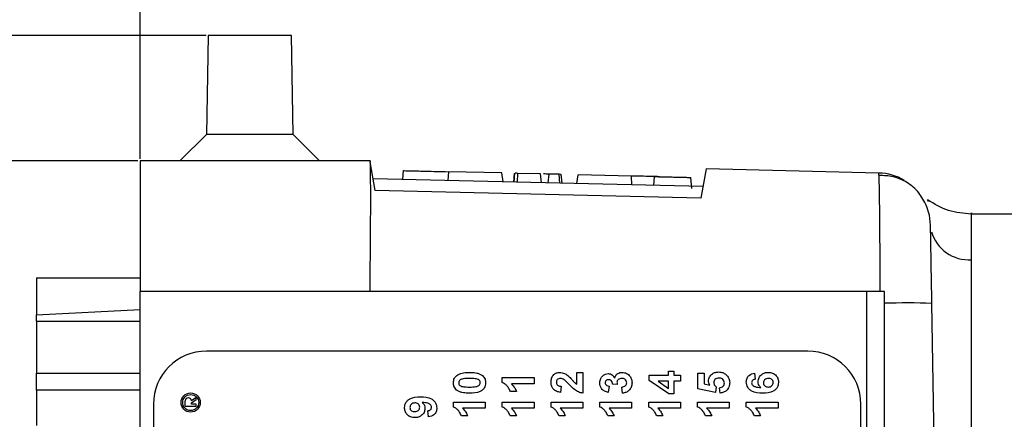
# Model space of a CAD drawing. Units: millimetres. Extents: x 0 to 420, y 0 to 297.
# Drawn here: x 84 to 111, y 222 to 234 of the extents above; entities that cross this region are included whole.
import ezdxf

# ---------------------------------------------------------------- set-up
doc = ezdxf.new("R2010")
doc.units = ezdxf.units.MM
doc.header["$PDSIZE"] = -1
doc.linetypes.add('SLD-Durchgehend', pattern=[0])
doc.layers.add('BEMASS', color=5, linetype='SLD-Durchgehend', lineweight=25)
doc.styles.add('SLDTEXTSTYLE1', font='GOTHIC.TTF', dxfattribs={"width": 0.913})
doc.dimstyles.new('SLDDIMSTYLE0', dxfattribs={"dimtxt": 3.5, "dimasz": 3.556, "dimexe": 0, "dimexo": 0.0625, "dimgap": 0.875, "dimtad": 1, "dimlfac": 2, "dimrnd": 1e-09, "dimzin": 12, "dimdsep": 46, "dimtxsty": 'SLDTEXTSTYLE1', "dimblk1": 'CLOSED', "dimblk2": 'CLOSED', "dimsah": 1, "dimcen": 0.09, "dimadec": 0, "dimazin": 3, "dimtfac": 1, "dimtofl": 0, "dimtmove": 0, "dimatfit": 3, "dimldrblk": 'CLOSED', "dimfxl": 1, "dimfrac": 2, "dimtolj": 1, "dimtzin": 12, "dimarcsym": 0})

# ---------------------------------------------------------------- blocks, each defined once
blk = doc.blocks.new('_Closed')
at = {"color": 0, "linetype": 'ByBlock', "lineweight": -2}
for p, q in [((-1, 0.166667), (0, 0)), ((-1, 0.166667), (-1, -0.166667)), ((0, 0), (-1, -0.166667)), ((0, 0), (-1, 0))]:
    blk.add_line(p, q, dxfattribs=at)
blk = doc.blocks.new('_D_3')
at = {"layer": 'BEMASS', "color": 0, "lineweight": -2}
for p, q in [((86.977, 229.64), (74.114, 229.64)), ((74.114, 211.696), (74.114, 226.084)), ((86.977, 208.14), (74.114, 208.14))]:
    blk.add_line(p, q, dxfattribs=at)
at = {"layer": 'Defpoints', "color": 0}
for p in [(74.114, 229.64), (87.039, 229.64), (87.039, 208.14)]:
    blk.add_point(p, dxfattribs=at)
at = {"layer": 'BEMASS', "color": 0, "lineweight": -2, "xscale": 3.556, "yscale": 3.556, "zscale": 3.556}
for p, rotation in [((74.114, 229.64), 90.00000000000018), ((74.114, 208.14), 270.0000000000002)]:
    blk.add_blockref('_Closed', p, dxfattribs=dict(at, rotation=rotation))
at = {"layer": 'BEMASS', "color": 0, "insert": (69.564, 218.89), "char_height": 3.5, "attachment_point": 2, "rotation": 90, "style": 'SLDTEXTSTYLE1'}
blk.add_mtext('\\A1;43', dxfattribs=at)
blk = doc.blocks.new('_D_4')
at = {"layer": 'BEMASS', "color": 0, "lineweight": -2}
for p, q in [((88.902, 233.19), (68.114, 233.19)), ((68.114, 229.634), (68.114, 208.146)), ((88.902, 204.59), (68.114, 204.59))]:
    blk.add_line(p, q, dxfattribs=at)
at = {"layer": 'Defpoints', "color": 0}
for p in [(88.964, 233.19), (68.114, 204.59), (88.964, 204.59)]:
    blk.add_point(p, dxfattribs=at)
at = {"layer": 'BEMASS', "color": 0, "lineweight": -2, "xscale": 3.556, "yscale": 3.556, "zscale": 3.556}
for p, rotation in [((68.114, 233.19), 90.0000000000002), ((68.114, 204.59), 270.0000000000002)]:
    blk.add_blockref('_Closed', p, dxfattribs=dict(at, rotation=rotation))
at = {"layer": 'BEMASS', "color": 0, "insert": (63.564, 218.89), "char_height": 3.5, "attachment_point": 2, "rotation": 90, "style": 'SLDTEXTSTYLE1'}
blk.add_mtext('\\A1;57.2', dxfattribs=at)
blk = doc.blocks.new('_D_5')
at = {"layer": 'BEMASS', "color": 0, "lineweight": -2}
for p, q in [((87.039, 229.702), (87.039, 243.19)), ((90.595, 243.19), (337.483, 243.19)), ((341.039, 229.702), (341.039, 243.19))]:
    blk.add_line(p, q, dxfattribs=at)
at = {"layer": 'Defpoints', "color": 0}
for p in [(341.039, 243.19), (87.039, 229.64), (341.039, 229.64)]:
    blk.add_point(p, dxfattribs=at)
at = {"layer": 'BEMASS', "color": 0, "lineweight": -2, "xscale": 3.556, "yscale": 3.556, "zscale": 3.556, "rotation": 180}
blk.add_blockref('_Closed', (87.039, 243.19), dxfattribs=at)
at = {"layer": 'BEMASS', "color": 0, "lineweight": -2, "xscale": 3.556, "yscale": 3.556, "zscale": 3.556}
blk.add_blockref('_Closed', (341.039, 243.19), dxfattribs=at)
at = {"layer": 'BEMASS', "color": 0, "insert": (214.039, 248.667), "char_height": 3.5, "attachment_point": 2, "style": 'SLDTEXTSTYLE1'}
blk.add_mtext('\\A1;length', dxfattribs=at)

msp = doc.modelspace()

# ---------------------------------------------------------------- linework, layer by layer
for p, q in [((88.9645, 233.1897), (88.9156, 230.3897)), ((91.3145, 233.1897), (88.9645, 233.1897)), ((91.3634, 230.3897), (91.3145, 233.1897)), ((88.9156, 230.3897), (88.1656, 229.6397)), ((91.3634, 230.3897), (88.9156, 230.3897)), ((92.1134, 229.6397), (91.3634, 230.3897)), ((93.5395, 229.6397), (87.0395, 229.6397)), ((87.0395, 229.6397), (87.0395, 225.9552)), ((93.5395, 229.6397), (93.5442, 229.6131)), ((93.6871, 228.8027), (93.5442, 229.6131)), ((94.4797, 229.3673), (94.4579, 229.1178)), ((103.0395, 229.4145), (102.8931, 228.5844)), ((107.9193, 229.2989), (103.0395, 229.4145)), ((102.9517, 228.9165), (93.6281, 229.1375)), ((95.7526, 229.3371), (95.7413, 229.0874)), ((97.2616, 229.3014), (95.7526, 229.3371)), ((97.2988, 229.0505), (97.2616, 229.3014)), ((97.6024, 229.0433), (97.6242, 229.2928)), ((97.7082, 229.0408), (97.7208, 229.2905)), ((98.3606, 229.2753), (97.7208, 229.2905)), ((98.3825, 229.0248), (98.3606, 229.2753)), ((98.5722, 229.0203), (98.6005, 229.2696)), ((98.8882, 229.2628), (98.6005, 229.2696)), ((98.9039, 229.0124), (98.8882, 229.2628)), ((98.9366, 229.2617), (98.8882, 229.2628)), ((98.9657, 229.011), (98.9436, 229.263)), ((98.9658, 229.011), (98.9439, 229.2615)), ((99.3866, 229.001), (99.4237, 229.2501)), ((100.9327, 229.2143), (99.4237, 229.2501)), ((100.9441, 228.9641), (100.9327, 229.2143)), ((101.5744, 229.1991), (101.5516, 228.9502)), ((102.6395, 228.858), (102.6085, 229.1744)), ((102.8931, 228.5844), (93.6871, 228.8027)), ((109.3009, 228.5389), (109.3089, 228.4988)), ((117.5395, 228.1397), (110.5316, 228.1397)), ((84.1145, 226.3397), (87.0395, 226.3397)), ((84.1145, 226.3397), (84.1145, 225.2897)), ((93.5379, 225.9552), (87.0395, 225.9552)), ((87.0395, 225.9552), (87.0395, 225.9547)), ((107.579, 225.9547), (87.0395, 225.9547)), ((87.0395, 211.8247), (87.0395, 225.9547)), ((93.5379, 225.9552), (93.5379, 225.9565)), ((93.612, 225.9547), (93.5379, 225.9565)), ((93.5379, 225.9547), (93.5379, 225.9552)), ((107.579, 211.8247), (107.579, 225.9547)), ((108.079, 225.9547), (107.579, 225.9547)), ((108.079, 218.8897), (108.079, 225.9547)), ((109.5395, 218.8897), (109.4221, 225.6146)), ((84.1145, 225.2897), (87.0395, 225.443)), ((84.1145, 225.1147), (84.1145, 225.2897)), ((84.1145, 225.1147), (87.0395, 225.1147)), ((84.1145, 225.1147), (84.1145, 223.6431)), ((105.9145, 224.2647), (88.9145, 224.2647)), ((84.1145, 223.1647), (84.1145, 223.6431)), ((84.1145, 223.6431), (87.0395, 223.6431)), ((97.2756, 223.5152), (98.1745, 223.5152)), ((97.2756, 223.3766), (97.2756, 223.5152)), ((98.1745, 223.5152), (98.1745, 223.3424)), ((99.3816, 223.6651), (99.5545, 223.6651)), ((99.3816, 223.331), (99.3816, 223.6651)), ((99.5545, 223.6651), (99.5545, 223.0773)), ((101.4271, 223.5844), (101.9803, 223.5844)), ((101.4271, 223.4344), (101.4271, 223.5844)), ((101.9803, 223.6996), (102.1301, 223.6996)), ((101.9803, 223.5844), (101.9803, 223.6996)), ((102.1301, 223.6996), (102.1301, 223.5844)), ((102.1301, 223.5844), (102.3145, 223.5844)), ((102.3145, 223.5844), (102.3145, 223.4115)), ((102.8071, 223.642), (102.98, 223.642)), ((102.8071, 223.2041), (102.8071, 223.642)), ((102.98, 223.642), (102.98, 223.3427)), ((104.4102, 223.642), (104.4291, 223.4691)), ((98.1745, 223.3424), (97.5345, 223.3424)), ((98.9437, 223.2732), (98.9268, 223.1004)), ((100.3006, 223.2732), (100.2747, 223.1004)), ((100.5324, 223.3193), (100.3928, 223.3355)), ((100.6792, 223.0773), (100.6579, 223.2502)), ((101.9808, 223.0543), (101.4271, 223.4344)), ((101.9803, 223.4115), (101.681, 223.4115)), ((101.681, 223.4115), (101.9803, 223.2059)), ((101.9803, 223.2059), (101.9803, 223.4115)), ((102.1301, 223.4115), (102.1301, 223.0543)), ((102.3145, 223.4115), (102.1301, 223.4115)), ((102.98, 223.3427), (103.1404, 223.3074)), ((103.3257, 223.2513), (103.3045, 223.1004)), ((87.0395, 223.1647), (84.1145, 223.1647)), ((84.1145, 223.1647), (84.1145, 222.1647)), ((97.6789, 223.1234), (97.5061, 223.1234)), ((102.1301, 223.0543), (101.9808, 223.0543)), ((103.3045, 223.1004), (102.8071, 223.2041)), ((103.4374, 223.0773), (103.4179, 223.2271)), ((87.4145, 222.7647), (87.4145, 215.0147)), ((88.3099, 222.7088), (88.3099, 222.8627)), ((88.3099, 222.7088), (88.6277, 222.7088)), ((88.6277, 222.9506), (88.4894, 222.8627)), ((88.4894, 222.8055), (88.6277, 222.8933)), ((88.4894, 222.764), (88.4894, 222.8055)), ((88.6277, 222.764), (88.4894, 222.764)), ((88.6277, 222.8933), (88.6277, 222.9506)), ((88.6277, 222.7088), (88.6277, 222.764)), ((95.8956, 222.8238), (96.7945, 222.8238)), ((95.8956, 222.6851), (95.8956, 222.8238)), ((96.7945, 222.8238), (96.7945, 222.6509)), ((97.2756, 222.8238), (98.1745, 222.8238)), ((97.2756, 222.6851), (97.2756, 222.8238)), ((98.1745, 222.8238), (98.1745, 222.6509)), ((98.6556, 222.8238), (99.5545, 222.8238)), ((98.6556, 222.6851), (98.6556, 222.8238)), ((99.5545, 222.8238), (99.5545, 222.6509)), ((100.0356, 222.8238), (100.9345, 222.8238)), ((100.0356, 222.6851), (100.0356, 222.8238)), ((100.9345, 222.8238), (100.9345, 222.6509)), ((101.4156, 222.8238), (102.3145, 222.8238)), ((101.4156, 222.6851), (101.4156, 222.8238)), ((102.3145, 222.8238), (102.3145, 222.6509)), ((102.7956, 222.8238), (103.6945, 222.8238)), ((102.7956, 222.6851), (102.7956, 222.8238)), ((103.6945, 222.8238), (103.6945, 222.6509)), ((104.1756, 222.8238), (105.0745, 222.8238)), ((104.1756, 222.6851), (104.1756, 222.8238)), ((105.0745, 222.8238), (105.0745, 222.6509)), ((107.4145, 215.0147), (107.4145, 222.7647)), ((95.1916, 222.4089), (95.1725, 222.5818)), ((96.2989, 222.4319), (96.1261, 222.4319)), ((96.7945, 222.6509), (96.1545, 222.6509)), ((97.6789, 222.4319), (97.5061, 222.4319)), ((98.1745, 222.6509), (97.5345, 222.6509)), ((99.0589, 222.4319), (98.8861, 222.4319)), ((99.5545, 222.6509), (98.9145, 222.6509)), ((100.4389, 222.4319), (100.2661, 222.4319)), ((100.9345, 222.6509), (100.2945, 222.6509)), ((101.8189, 222.4319), (101.6461, 222.4319)), ((102.3145, 222.6509), (101.6745, 222.6509)), ((103.1989, 222.4319), (103.0261, 222.4319)), ((103.6945, 222.6509), (103.0545, 222.6509)), ((104.5789, 222.4319), (104.4061, 222.4319)), ((105.0745, 222.6509), (104.4345, 222.6509))]:
    msp.add_line(p, q)
at = {"flags": 128}
for points in [[(97.6253, 229.2943), (97.6143, 229.1675), (97.6034, 229.0433)], [(109.3835, 227.8255), (109.3512, 228.11), (109.2689, 228.3748)]]:
    msp.add_lwpolyline(points, dxfattribs=at)
for radius in [0.2717, 0.2261]:
    msp.add_circle((88.4682, 222.8122), radius)
for centre, radius, start, end in [((107.8837, 227.7993), 1.5, 59.55517, 88.64201), ((110.4756, 227.9594), 1.1152, 196.62049, 273.28258), ((108.7218, 205.5092), 20.1175, 88.00519, 91.83121), ((88.9145, 222.7647), 1.5, 90, 180), ((105.9145, 222.7647), 1.5, 0, 90), ((88.3996, 222.854), 0.0902, 5.55689, 174.44311)]:
    msp.add_arc(centre, radius, start, end)
for points, knots in [([(93.5379, 225.9565), (93.5428, 226.3773), (93.5526, 227.2188), (93.5582, 228.3302), (93.5567, 229.1636), (93.5503, 229.5216), (93.5452, 229.5978), (93.5442, 229.6131)], [0, 0, 0, 0, 0.2352154, 0.4704316, 0.70563, 0.9408242, 1, 1, 1, 1]), ([(94.4894, 229.3671), (94.4863, 229.3672), (94.4537, 229.3679), (94.5844, 229.3648), (94.8883, 229.3576), (95.3044, 229.3478), (95.6366, 229.3399), (95.7526, 229.3371)], [0, 0, 0, 0, 0.0299425, 0.310781, 0.5780142, 0.8526614, 1, 1, 1, 1]), ([(97.7208, 229.2905), (97.694, 229.2911), (97.6387, 229.2924), (97.6393, 229.2924), (97.6396, 229.2924)], [0, 0, 0, 0, 0.4851781, 1, 1, 1, 1]), ([(98.624, 229.2691), (98.6129, 229.2693), (98.5892, 229.2699), (98.5236, 229.2715), (98.4701, 229.2727), (98.4456, 229.2733)], [0, 0, 0, 0, 0.3198539, 0.6878637, 1, 1, 1, 1]), ([(101.7207, 229.1957), (101.5835, 229.1989), (101.3648, 229.2041), (101.05, 229.2116), (100.9327, 229.2143)], [0, 0, 0, 0, 0.6273741, 1, 1, 1, 1]), ([(101.5738, 229.1991), (101.5734, 229.1992), (101.5715, 229.1992), (101.583, 229.1989), (101.6082, 229.1983), (101.6614, 229.1971), (101.7501, 229.195), (101.8548, 229.1925), (101.92, 229.1909), (101.9494, 229.1902), (101.9745, 229.1896), (102.0051, 229.1889), (102.0567, 229.1877), (102.1368, 229.1858), (102.253, 229.183), (102.3912, 229.1798), (102.5065, 229.177), (102.5695, 229.1755), (102.5984, 229.1749), (102.6108, 229.1746), (102.6105, 229.1746), (102.6104, 229.1746)], [0, 0, 0, 0, 0.0163253, 0.0685091, 0.1221378, 0.1757679, 0.2848524, 0.3597987, 0.4063017, 0.4179558, 0.4209009, 0.4527344, 0.4737125, 0.5156736, 0.6000041, 0.6854659, 0.7883342, 0.8914233, 0.9168872, 0.9679426, 1, 1, 1, 1]), ([(107.9609, 225.9547), (107.9606, 226.099), (107.9599, 226.4906), (107.9562, 227.3021), (107.9478, 228.2931), (107.9347, 229.1308), (107.9245, 229.2424), (107.9193, 229.2989)], [0, 0, 0, 0, 0.0794923, 0.215818, 0.469309, 0.7316937, 1, 1, 1, 1]), ([(109.2737, 228.3631), (109.2061, 228.4951), (109.0692, 228.7622), (108.7301, 229.0465), (108.3379, 229.2189), (108.0613, 229.2251), (107.9268, 229.228)], [0, 0, 0, 0, 0.2510846, 0.5081503, 0.7607646, 1, 1, 1, 1]), ([(110.5395, 228.1397), (110.3191, 228.1573), (109.875, 228.1928), (109.4933, 228.4229), (109.301, 228.5389)], [0, 0, 0, 0, 0.496072, 1, 1, 1, 1]), ([(110.5395, 226.846), (110.5395, 227.1966), (110.5395, 227.8978), (110.5395, 228.2495), (110.5395, 228.1397), (110.5395, 228.1397)], [0, 0, 0, 0, 0.499996, 0.999992, 1, 1, 1, 1]), ([(109.4221, 225.6146), (109.4172, 225.8942), (109.4097, 226.3241), (109.4007, 226.8387), (109.3946, 227.1919), (109.3896, 227.4761), (109.3848, 227.7508), (109.384, 227.796), (109.3835, 227.8255)], [0, 0, 0, 0, 0.2397947, 0.3686163, 0.5000799, 0.6315304, 0.7603154, 1, 1, 1, 1]), ([(95.8956, 223.3712), (95.8997, 223.4159), (95.907, 223.4958), (95.9632, 223.5521), (95.988, 223.5768)], [0, 0, 0, 0, 0.55956232, 1, 1, 1, 1]), ([(95.988, 223.5768), (96.0252, 223.5989), (96.0866, 223.6353), (96.1844, 223.6542), (96.2674, 223.6638), (96.3232, 223.6647), (96.3512, 223.6651)], [0, 0, 0, 0, 0.33877684, 0.55910522, 0.77953437, 1, 1, 1, 1]), ([(96.3512, 223.6651), (96.3944, 223.664), (96.4656, 223.6624), (96.5632, 223.6457), (96.6445, 223.6224), (96.6913, 223.5915), (96.7147, 223.5761)], [0, 0, 0, 0, 0.3402268, 0.5603751, 0.780374, 1, 1, 1, 1]), ([(96.7147, 223.5761), (96.7448, 223.5434), (96.7988, 223.4848), (96.8038, 223.406), (96.806, 223.3712)], [0, 0, 0, 0, 0.5580642, 1, 1, 1, 1]), ([(98.6556, 223.3892), (98.6581, 223.4281), (98.6631, 223.5058), (98.7238, 223.5996), (98.8086, 223.6566), (98.8696, 223.6623), (98.9001, 223.6651)], [0, 0, 0, 0, 0.28057205, 0.55972032, 0.77975197, 1, 1, 1, 1]), ([(98.9001, 223.6651), (98.9463, 223.6592), (99.0291, 223.6487), (99.096, 223.5996), (99.1256, 223.5779)], [0, 0, 0, 0, 0.5585193, 1, 1, 1, 1]), ([(99.1256, 223.5779), (99.1552, 223.5505), (99.2041, 223.5052), (99.2659, 223.4361), (99.3177, 223.3768), (99.3603, 223.3463), (99.3816, 223.331)], [0, 0, 0, 0, 0.33998926, 0.56019352, 0.7803806, 1, 1, 1, 1]), ([(100.0356, 223.3705), (100.0391, 223.4126), (100.0453, 223.4878), (100.0947, 223.5441), (100.1164, 223.5689)], [0, 0, 0, 0, 0.5597433, 1, 1, 1, 1]), ([(100.1164, 223.5689), (100.1413, 223.5884), (100.1856, 223.6233), (100.2415, 223.6283), (100.2661, 223.6305)], [0, 0, 0, 0, 0.5596375, 1, 1, 1, 1]), ([(100.2661, 223.6305), (100.2886, 223.6283), (100.3337, 223.624), (100.4045, 223.5804), (100.4358, 223.5312), (100.455, 223.5012)], [0, 0, 0, 0, 0.2800164, 0.5600595, 1, 1, 1, 1]), ([(100.455, 223.5012), (100.4633, 223.5272), (100.48, 223.5791), (100.5371, 223.632), (100.6012, 223.661), (100.6438, 223.6637), (100.6651, 223.6651)], [0, 0, 0, 0, 0.279745, 0.5593138, 0.7795122, 1, 1, 1, 1]), ([(100.6651, 223.6651), (100.7078, 223.6596), (100.7933, 223.6488), (100.8851, 223.5661), (100.9386, 223.4688), (100.9435, 223.4017), (100.946, 223.3681)], [0, 0, 0, 0, 0.2792951, 0.559005, 0.7793495, 1, 1, 1, 1]), ([(103.1067, 223.4184), (103.1123, 223.4591), (103.1235, 223.5407), (103.2064, 223.6257), (103.302, 223.6707), (103.3661, 223.6746), (103.3981, 223.6766)], [0, 0, 0, 0, 0.2790069, 0.5586194, 0.7790735, 1, 1, 1, 1]), ([(103.3981, 223.6766), (103.437, 223.6733), (103.5066, 223.6675), (103.5648, 223.6296), (103.5904, 223.6128)], [0, 0, 0, 0, 0.5594967, 1, 1, 1, 1]), ([(103.5904, 223.6128), (103.6282, 223.5752), (103.6958, 223.5076), (103.7029, 223.4132), (103.706, 223.3716)], [0, 0, 0, 0, 0.5583354, 1, 1, 1, 1]), ([(104.1756, 223.3953), (104.1789, 223.4305), (104.1856, 223.5008), (104.2671, 223.6053), (104.356, 223.6281), (104.4102, 223.642)], [0, 0, 0, 0, 0.2807543, 0.5608994, 1, 1, 1, 1]), ([(104.5098, 223.3995), (104.515, 223.4401), (104.5253, 223.5213), (104.6036, 223.6093), (104.6971, 223.6586), (104.7609, 223.6629), (104.7929, 223.6651)], [0, 0, 0, 0, 0.2793262, 0.5590106, 0.7792849, 1, 1, 1, 1]), ([(104.7929, 223.6651), (104.8359, 223.6615), (104.9219, 223.6545), (105.0219, 223.5807), (105.0783, 223.4835), (105.0835, 223.4161), (105.086, 223.3824)], [0, 0, 0, 0, 0.2802047, 0.5593135, 0.7794112, 1, 1, 1, 1]), ([(95.9869, 223.1663), (95.9568, 223.199), (95.9028, 223.2576), (95.8978, 223.3364), (95.8956, 223.3712)], [0, 0, 0, 0, 0.5580826, 1, 1, 1, 1]), ([(96.3512, 223.4922), (96.2906, 223.4922), (96.1998, 223.4921), (96.0938, 223.4641), (96.0505, 223.4171), (96.0471, 223.3865), (96.0454, 223.3712)], [0, 0, 0, 0, 0.5016446, 0.7511832, 0.8753641, 1, 1, 1, 1]), ([(96.0454, 223.3712), (96.0468, 223.3576), (96.0497, 223.3303), (96.0792, 223.2884), (96.113, 223.2766), (96.1336, 223.2695)], [0, 0, 0, 0, 0.2802923, 0.5600172, 1, 1, 1, 1]), ([(96.1336, 223.2695), (96.1739, 223.2625), (96.246, 223.2501), (96.319, 223.2502), (96.3512, 223.2502)], [0, 0, 0, 0, 0.5595406, 1, 1, 1, 1]), ([(96.806, 223.3712), (96.8044, 223.3455), (96.8011, 223.2941), (96.7691, 223.2225), (96.7186, 223.1635), (96.5861, 223.0816), (96.4546, 223.0792), (96.3494, 223.0773)], [0, 0, 0, 0, 0.1253527, 0.2505443, 0.3758134, 0.500981, 1, 1, 1, 1]), ([(96.568, 223.4729), (96.5278, 223.4799), (96.456, 223.4923), (96.3832, 223.4922), (96.3512, 223.4922)], [0, 0, 0, 0, 0.559537, 1, 1, 1, 1]), ([(96.3512, 223.2502), (96.4117, 223.2503), (96.5022, 223.2504), (96.6082, 223.2781), (96.6512, 223.3253), (96.6545, 223.3559), (96.6562, 223.3712)], [0, 0, 0, 0, 0.5016853, 0.7512726, 0.8753398, 1, 1, 1, 1]), ([(96.6562, 223.3712), (96.6548, 223.3848), (96.6519, 223.4121), (96.6223, 223.454), (96.5886, 223.4657), (96.568, 223.4729)], [0, 0, 0, 0, 0.2803373, 0.5600256, 1, 1, 1, 1]), ([(97.5061, 223.1234), (97.4892, 223.1597), (97.4614, 223.2196), (97.4043, 223.2916), (97.3468, 223.345), (97.2993, 223.3661), (97.2756, 223.3766)], [0, 0, 0, 0, 0.3397496, 0.5601035, 0.7801105, 1, 1, 1, 1]), ([(97.5345, 223.3424), (97.5683, 223.3059), (97.6286, 223.2407), (97.6636, 223.1593), (97.6789, 223.1234)], [0, 0, 0, 0, 0.5597478, 1, 1, 1, 1]), ([(98.9268, 223.1004), (98.8855, 223.1065), (98.8033, 223.1188), (98.7079, 223.193), (98.662, 223.2916), (98.6577, 223.3566), (98.6556, 223.3892)], [0, 0, 0, 0, 0.2807519, 0.5589701, 0.7792745, 1, 1, 1, 1]), ([(98.9233, 223.4922), (98.9064, 223.4913), (98.8726, 223.4894), (98.8308, 223.4639), (98.808, 223.4255), (98.8063, 223.3989), (98.8054, 223.3856)], [0, 0, 0, 0, 0.28061958, 0.55949551, 0.77938204, 1, 1, 1, 1]), ([(98.8054, 223.3856), (98.8062, 223.373), (98.8079, 223.3479), (98.8268, 223.3141), (98.8711, 223.2804), (98.9138, 223.2762), (98.9437, 223.2732)], [0, 0, 0, 0, 0.1872361, 0.3740839, 0.5606964, 1, 1, 1, 1]), ([(99.0272, 223.458), (99.0092, 223.4686), (98.9769, 223.4875), (98.9397, 223.4908), (98.9233, 223.4922)], [0, 0, 0, 0, 0.56006066, 1, 1, 1, 1]), ([(99.1724, 223.3204), (99.1467, 223.3476), (99.1008, 223.3961), (99.0497, 223.4391), (99.0272, 223.458)], [0, 0, 0, 0, 0.5602366, 1, 1, 1, 1]), ([(99.5545, 223.0773), (99.5117, 223.0857), (99.4262, 223.1025), (99.297, 223.1921), (99.2197, 223.2717), (99.1724, 223.3204)], [0, 0, 0, 0, 0.27957706, 0.55933773, 1, 1, 1, 1]), ([(100.2747, 223.1004), (100.2383, 223.1088), (100.1657, 223.1257), (100.083, 223.1946), (100.0419, 223.2829), (100.0377, 223.3413), (100.0356, 223.3705)], [0, 0, 0, 0, 0.2807332, 0.5592299, 0.7794975, 1, 1, 1, 1]), ([(100.2812, 223.4576), (100.2676, 223.4567), (100.2404, 223.455), (100.2074, 223.434), (100.1878, 223.404), (100.1862, 223.3826), (100.1854, 223.3719)], [0, 0, 0, 0, 0.2804476, 0.5596734, 0.7796155, 1, 1, 1, 1]), ([(100.1854, 223.3719), (100.1878, 223.3562), (100.1927, 223.3249), (100.2363, 223.2846), (100.2762, 223.2775), (100.3006, 223.2732)], [0, 0, 0, 0, 0.2793604, 0.5595052, 1, 1, 1, 1]), ([(100.3928, 223.3355), (100.3923, 223.3533), (100.3912, 223.3886), (100.3634, 223.432), (100.3229, 223.4548), (100.2951, 223.4567), (100.2812, 223.4576)], [0, 0, 0, 0, 0.2804091, 0.5586395, 0.7790839, 1, 1, 1, 1]), ([(100.6538, 223.4922), (100.6359, 223.4912), (100.6004, 223.4893), (100.5559, 223.4656), (100.5248, 223.43), (100.5213, 223.4019), (100.5196, 223.3879)], [0, 0, 0, 0, 0.2807355, 0.5602962, 0.7802924, 1, 1, 1, 1]), ([(100.5196, 223.3879), (100.5207, 223.3749), (100.5226, 223.3516), (100.5294, 223.3292), (100.5324, 223.3193)], [0, 0, 0, 0, 0.55968, 1, 1, 1, 1]), ([(100.7962, 223.3717), (100.7934, 223.3913), (100.7878, 223.4305), (100.7466, 223.4703), (100.6999, 223.4898), (100.6692, 223.4914), (100.6538, 223.4922)], [0, 0, 0, 0, 0.2788352, 0.5582874, 0.7788359, 1, 1, 1, 1]), ([(100.6579, 223.2502), (100.6767, 223.2532), (100.7142, 223.2593), (100.7608, 223.2866), (100.7913, 223.3268), (100.7946, 223.3568), (100.7962, 223.3717)], [0, 0, 0, 0, 0.2807273, 0.5603706, 0.7802666, 1, 1, 1, 1]), ([(100.946, 223.3681), (100.9422, 223.3272), (100.9346, 223.2453), (100.8638, 223.151), (100.7742, 223.0939), (100.7108, 223.0828), (100.6792, 223.0773)], [0, 0, 0, 0, 0.279859, 0.559146, 0.7794429, 1, 1, 1, 1]), ([(103.1404, 223.3074), (103.1299, 223.3269), (103.1111, 223.3617), (103.1081, 223.4011), (103.1067, 223.4184)], [0, 0, 0, 0, 0.5598879, 1, 1, 1, 1]), ([(103.4019, 223.5037), (103.3814, 223.5027), (103.3405, 223.5007), (103.2893, 223.4712), (103.2603, 223.4254), (103.2578, 223.3932), (103.2566, 223.3771)], [0, 0, 0, 0, 0.28087985, 0.5594232, 0.7794649, 1, 1, 1, 1]), ([(103.2566, 223.3771), (103.2578, 223.3633), (103.2603, 223.3355), (103.2831, 223.2903), (103.3096, 223.266), (103.3257, 223.2513)], [0, 0, 0, 0, 0.2799631, 0.5600652, 1, 1, 1, 1]), ([(103.5562, 223.3643), (103.5537, 223.3863), (103.5487, 223.4303), (103.5067, 223.4794), (103.4536, 223.5012), (103.4191, 223.5029), (103.4019, 223.5037)], [0, 0, 0, 0, 0.2795792, 0.5586568, 0.7789148, 1, 1, 1, 1]), ([(103.4179, 223.2271), (103.4376, 223.231), (103.477, 223.2387), (103.5224, 223.2733), (103.5513, 223.3172), (103.5546, 223.3486), (103.5562, 223.3643)], [0, 0, 0, 0, 0.2803328, 0.5599485, 0.7800247, 1, 1, 1, 1]), ([(103.706, 223.3716), (103.7025, 223.3301), (103.6955, 223.2475), (103.6245, 223.1513), (103.533, 223.0952), (103.4693, 223.0833), (103.4374, 223.0773)], [0, 0, 0, 0, 0.2799489, 0.5590156, 0.7793233, 1, 1, 1, 1]), ([(104.6371, 223.0773), (104.5282, 223.0814), (104.3918, 223.0865), (104.2627, 223.1799), (104.1935, 223.262), (104.1827, 223.3421), (104.1756, 223.3953)], [0, 0, 0, 0, 0.4994644, 0.6251976, 0.75092, 1, 1, 1, 1]), ([(104.4291, 223.4691), (104.4145, 223.4669), (104.3855, 223.4625), (104.3491, 223.441), (104.3281, 223.408), (104.3263, 223.3848), (104.3254, 223.3732)], [0, 0, 0, 0, 0.2807717, 0.5600456, 0.7797798, 1, 1, 1, 1]), ([(104.3254, 223.3732), (104.327, 223.3597), (104.3301, 223.3327), (104.3629, 223.2879), (104.4499, 223.2448), (104.5309, 223.2401), (104.5851, 223.237)], [0, 0, 0, 0, 0.12483425, 0.24986388, 0.49834168, 1, 1, 1, 1]), ([(104.5851, 223.237), (104.561, 223.263), (104.5178, 223.3093), (104.5123, 223.3719), (104.5098, 223.3995)], [0, 0, 0, 0, 0.5590844, 1, 1, 1, 1]), ([(105.086, 223.3824), (105.0787, 223.3309), (105.0677, 223.2536), (104.9996, 223.1752), (104.8742, 223.0857), (104.7424, 223.081), (104.6371, 223.0773)], [0, 0, 0, 0, 0.2489215, 0.3746499, 0.5003729, 1, 1, 1, 1]), ([(104.8017, 223.4922), (104.7818, 223.4914), (104.7421, 223.4897), (104.692, 223.4616), (104.6636, 223.4172), (104.6609, 223.3859), (104.6596, 223.3703)], [0, 0, 0, 0, 0.2808265, 0.5592251, 0.7795014, 1, 1, 1, 1]), ([(104.6596, 223.3703), (104.6617, 223.3516), (104.6658, 223.3144), (104.7005, 223.2722), (104.745, 223.2523), (104.7742, 223.2509), (104.7889, 223.2502)], [0, 0, 0, 0, 0.2798455, 0.5590766, 0.7790947, 1, 1, 1, 1]), ([(104.7889, 223.2502), (104.8095, 223.2514), (104.8506, 223.254), (104.8999, 223.2864), (104.9307, 223.3306), (104.9344, 223.3628), (104.9362, 223.3789)], [0, 0, 0, 0, 0.2805015, 0.559381, 0.7798751, 1, 1, 1, 1]), ([(104.9362, 223.3789), (104.934, 223.3976), (104.9297, 223.435), (104.8811, 223.4877), (104.8318, 223.4905), (104.8017, 223.4922)], [0, 0, 0, 0, 0.28075, 0.5602372, 1, 1, 1, 1]), ([(94.5156, 222.668), (94.5172, 222.6936), (94.5206, 222.7449), (94.5521, 222.8164), (94.6016, 222.8757), (94.7281, 222.9654), (94.86, 222.9699), (94.9654, 222.9736)], [0, 0, 0, 0, 0.1254297, 0.2507649, 0.3761858, 0.5015944, 1, 1, 1, 1]), ([(94.9654, 222.9736), (95.0743, 222.9693), (95.2105, 222.964), (95.3395, 222.8704), (95.4083, 222.788), (95.4189, 222.7079), (95.426, 222.6547)], [0, 0, 0, 0, 0.4993963, 0.6251342, 0.7508608, 1, 1, 1, 1]), ([(96.3494, 223.0773), (96.3062, 223.0783), (96.2352, 223.0799), (96.1379, 223.0969), (96.0568, 223.12), (96.0102, 223.1509), (95.9869, 223.1663)], [0, 0, 0, 0, 0.3402366, 0.5603717, 0.7803552, 1, 1, 1, 1]), ([(94.8125, 222.8007), (94.7919, 222.7994), (94.7507, 222.7969), (94.7016, 222.7642), (94.6707, 222.72), (94.6672, 222.6877), (94.6654, 222.6716)], [0, 0, 0, 0, 0.280492, 0.5594247, 0.7798195, 1, 1, 1, 1]), ([(94.8006, 222.5587), (94.8205, 222.5596), (94.86, 222.5614), (94.9101, 222.5896), (94.9378, 222.6343), (94.9406, 222.6654), (94.942, 222.681)], [0, 0, 0, 0, 0.2807935, 0.559205, 0.7794898, 1, 1, 1, 1]), ([(94.942, 222.681), (94.9399, 222.6996), (94.9357, 222.7368), (94.9011, 222.7791), (94.8564, 222.7985), (94.8271, 222.8), (94.8125, 222.8007)], [0, 0, 0, 0, 0.2798174, 0.5589551, 0.7791045, 1, 1, 1, 1]), ([(95.0171, 222.8144), (95.0411, 222.788), (95.0841, 222.7407), (95.0894, 222.6775), (95.0918, 222.6496)], [0, 0, 0, 0, 0.5590732, 1, 1, 1, 1]), ([(95.2762, 222.6792), (95.2746, 222.6926), (95.2714, 222.7195), (95.2382, 222.7637), (95.1515, 222.806), (95.0709, 222.811), (95.0171, 222.8144)], [0, 0, 0, 0, 0.1247871, 0.2497972, 0.4984446, 1, 1, 1, 1]), ([(95.1725, 222.5818), (95.1871, 222.5841), (95.2163, 222.5888), (95.2532, 222.6104), (95.2737, 222.6441), (95.2754, 222.6675), (95.2762, 222.6792)], [0, 0, 0, 0, 0.2807189, 0.5598282, 0.779623, 1, 1, 1, 1]), ([(96.1261, 222.4319), (96.1092, 222.4683), (96.0814, 222.5282), (96.0243, 222.6001), (95.9668, 222.6535), (95.9193, 222.6746), (95.8956, 222.6851)], [0, 0, 0, 0, 0.3397496, 0.5601035, 0.7801105, 1, 1, 1, 1]), ([(97.5061, 222.4319), (97.4892, 222.4683), (97.4614, 222.5282), (97.4043, 222.6001), (97.3468, 222.6535), (97.2993, 222.6746), (97.2756, 222.6851)], [0, 0, 0, 0, 0.3397496, 0.5601035, 0.7801105, 1, 1, 1, 1]), ([(98.8861, 222.4319), (98.8692, 222.4683), (98.8414, 222.5282), (98.7843, 222.6001), (98.7268, 222.6535), (98.6793, 222.6746), (98.6556, 222.6851)], [0, 0, 0, 0, 0.3397496, 0.5601035, 0.7801105, 1, 1, 1, 1]), ([(100.2661, 222.4319), (100.2492, 222.4683), (100.2214, 222.5282), (100.1643, 222.6001), (100.1068, 222.6535), (100.0593, 222.6746), (100.0356, 222.6851)], [0, 0, 0, 0, 0.3397496, 0.5601035, 0.7801105, 1, 1, 1, 1]), ([(101.6461, 222.4319), (101.6292, 222.4683), (101.6014, 222.5282), (101.5443, 222.6001), (101.4868, 222.6535), (101.4393, 222.6746), (101.4156, 222.6851)], [0, 0, 0, 0, 0.3397496, 0.5601035, 0.7801105, 1, 1, 1, 1]), ([(103.0261, 222.4319), (103.0092, 222.4683), (102.9814, 222.5282), (102.9243, 222.6001), (102.8668, 222.6535), (102.8193, 222.6746), (102.7956, 222.6851)], [0, 0, 0, 0, 0.3397496, 0.5601035, 0.7801105, 1, 1, 1, 1]), ([(104.4061, 222.4319), (104.3892, 222.4683), (104.3614, 222.5282), (104.3043, 222.6001), (104.2468, 222.6535), (104.1993, 222.6746), (104.1756, 222.6851)], [0, 0, 0, 0, 0.3397496, 0.5601035, 0.7801105, 1, 1, 1, 1]), ([(94.8082, 222.3858), (94.7653, 222.3895), (94.6796, 222.3968), (94.5802, 222.4705), (94.5235, 222.5672), (94.5182, 222.6344), (94.5156, 222.668)], [0, 0, 0, 0, 0.2801592, 0.5593454, 0.7794751, 1, 1, 1, 1]), ([(94.6654, 222.6716), (94.6676, 222.6529), (94.6719, 222.6154), (94.7212, 222.5631), (94.7705, 222.5604), (94.8006, 222.5587)], [0, 0, 0, 0, 0.2807029, 0.5600809, 1, 1, 1, 1]), ([(95.0918, 222.6496), (95.0864, 222.6092), (95.0757, 222.5283), (94.9973, 222.4407), (94.9037, 222.3922), (94.8401, 222.388), (94.8082, 222.3858)], [0, 0, 0, 0, 0.27922157, 0.55893487, 0.77921293, 1, 1, 1, 1]), ([(95.426, 222.6547), (95.4231, 222.6194), (95.4172, 222.549), (95.336, 222.4434), (95.2463, 222.422), (95.1916, 222.4089)], [0, 0, 0, 0, 0.2809334, 0.5606201, 1, 1, 1, 1]), ([(96.1545, 222.6509), (96.1883, 222.6144), (96.2486, 222.5492), (96.2836, 222.4678), (96.2989, 222.4319)], [0, 0, 0, 0, 0.5597478, 1, 1, 1, 1]), ([(97.5345, 222.6509), (97.5683, 222.6144), (97.6286, 222.5492), (97.6636, 222.4678), (97.6789, 222.4319)], [0, 0, 0, 0, 0.5597478, 1, 1, 1, 1]), ([(98.9145, 222.6509), (98.9483, 222.6144), (99.0086, 222.5492), (99.0436, 222.4678), (99.0589, 222.4319)], [0, 0, 0, 0, 0.5597478, 1, 1, 1, 1]), ([(100.2945, 222.6509), (100.3283, 222.6144), (100.3886, 222.5492), (100.4236, 222.4678), (100.4389, 222.4319)], [0, 0, 0, 0, 0.5597478, 1, 1, 1, 1]), ([(101.6745, 222.6509), (101.7083, 222.6144), (101.7686, 222.5492), (101.8036, 222.4678), (101.8189, 222.4319)], [0, 0, 0, 0, 0.55974776, 1, 1, 1, 1]), ([(103.0545, 222.6509), (103.0883, 222.6144), (103.1486, 222.5492), (103.1836, 222.4678), (103.1989, 222.4319)], [0, 0, 0, 0, 0.5597478, 1, 1, 1, 1]), ([(104.4345, 222.6509), (104.4683, 222.6144), (104.5286, 222.5492), (104.5636, 222.4678), (104.5789, 222.4319)], [0, 0, 0, 0, 0.5597478, 1, 1, 1, 1])]:
    msp.add_open_spline(points, degree=3, knots=knots)
msp.add_open_spline([(110.5395, 218.8898), (110.5395, 219.6885), (110.5395, 221.286), (110.5395, 223.513), (110.5395, 225.4698), (110.5395, 226.3873), (110.5395, 226.846)], degree=3)

# ---------------------------------------------------------------- dimensions: what is measured, and where the dimension line sits
at = {"layer": 'BEMASS'}
dim = msp.add_linear_dim(base=(341.0395, 243.1897), p1=(87.0395, 229.6397), p2=(341.0395, 229.6397), text='length', dimstyle='SLDDIMSTYLE0', dxfattribs=at)
dim.commit()
dim.dimension.update_dxf_attribs({"geometry": '_D_5', "text_midpoint": (214.0395, 243.1897), "dimtype": 160})
for base, p1, p2, picture, middle in [((68.1138, 204.5897), (88.9645, 233.1897), (88.9645, 204.5897), '_D_4', (68.1138, 218.8897)), ((74.1138, 229.6397), (87.0395, 208.1397), (87.0395, 229.6397), '_D_3', (74.1138, 218.8897))]:
    dim = msp.add_linear_dim(base=base, p1=p1, p2=p2, angle=90, dimstyle='SLDDIMSTYLE0', dxfattribs=at)
    dim.commit()
    dim.dimension.update_dxf_attribs({"geometry": picture, "text_midpoint": middle, "dimtype": 160})

doc.saveas('drawing.dxf')
